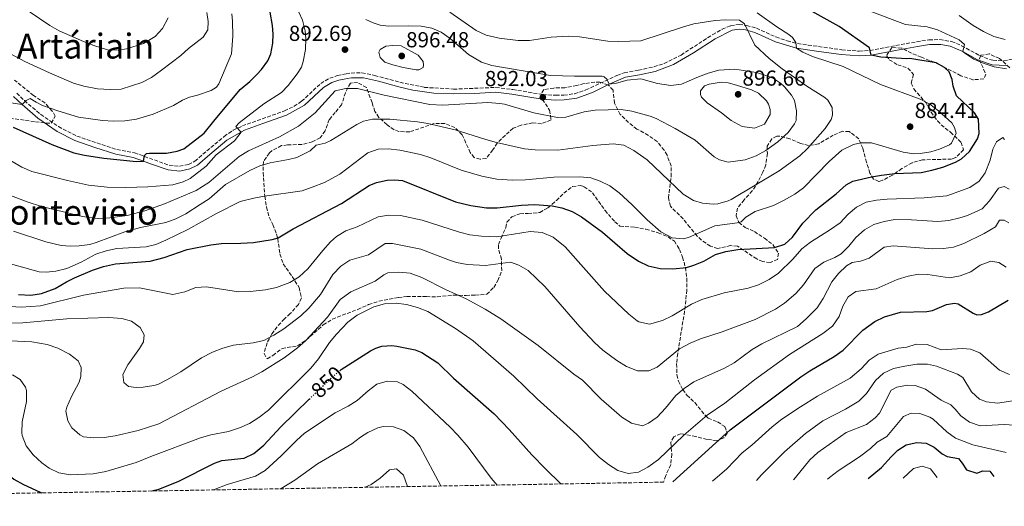
# Model space of a CAD drawing. Units: metres. Extents: x 617879 to 621335, y 4717867 to 4720239.
# Drawn here: x 618391 to 618845, y 4717869 to 4718094 of the extents above; entities that cross this region are included whole.
import ezdxf
from ezdxf.enums import TextEntityAlignment as Align

# ---------------------------------------------------------------- set-up
doc = ezdxf.new("R2010")
doc.units = ezdxf.units.M
doc.header["$MEASUREMENT"] = 0
doc.linetypes.add('DGN Style 3', pattern=[2.435891, 1.739922, -0.695969])
doc.linetypes.add('DGN Style 5', pattern=[1.217945, 0.521977, -0.695969])
for name, color, linetype, lineweight in [('Camino', 7, 'DGN Style 3', 0), ('Cota de curva de nivel directora', 7, 'Continuous', 0), ('Cota de punto acotado terreno', 7, 'Continuous', 0), ('Curva de nivel directora', 30, 'Continuous', 30), ('Curva de nivel directora no vista', 30, 'DGN Style 5', 30), ('Curva de nivel intermedia', 30, 'Continuous', 0), ('Margen derecho', 7, 'Continuous', 0), ('Punto acotado terreno (símbolo)', 7, 'Continuous', 0), ('Texto de rotulación de espacio menor sin especificar', 7, 'Continuous', 0), ('Texto de Área (paraje) menor', 7, 'Continuous', 0), ('Zona arbolada', 92, 'DGN Style 3', 0)]:
    doc.layers.add(name, color=color, linetype=linetype, lineweight=lineweight)
doc.styles.add('Style-Arial', font='arial.ttf')

# ---------------------------------------------------------------- blocks, each defined once
blk = doc.blocks.new('5PATER')
at = {"layer": 'Punto acotado terreno (símbolo)', "linetype": 'Continuous', "lineweight": 0}
h = blk.add_hatch(color=51, dxfattribs=at)
edge = h.paths.add_edge_path()
edge.add_ellipse((0, 0), major_axis=(-0.11, -0.111), ratio=0.999422, start_angle=0, end_angle=360)

msp = doc.modelspace()

# ---------------------------------------------------------------- linework, layer by layer
at = {"layer": 'Camino', "color": 7, "linetype": 'DGN Style 3', "lineweight": 0}
for points in [[(618389.29, 4718060.26, 905.64), (618392.83, 4718056.76, 905.14), (618400.33, 4718050.39, 904.13), (618408.56, 4718044.75, 903.32), (618417.04, 4718040.39, 902.14), (618435.48, 4718034.15, 900.64), (618443.64, 4718032.65, 899.92), (618459.71, 4718026.91, 898.73), (618464.47, 4718026.46, 898.25), (618468.52, 4718027.3, 898.09), (618471.55, 4718028.8, 897.54), (618477.04, 4718033.52, 896.51), (618485.05, 4718040.26, 895.55), (618489.18, 4718043.09, 895.15), (618493.42, 4718045.09, 894.76), (618512.83, 4718052, 893.01), (618517.31, 4718054.17, 892.56), (618520.78, 4718056.46, 892.22), (618529.6, 4718064.66, 891.98), (618533.77, 4718067.11, 891.74), (618537.35, 4718068.31, 891.74), (618541.33, 4718069.17, 891.74), (618543.63, 4718069.51, 892.14), (618548.64, 4718069.66, 892.11), (618554.5, 4718068.43, 892.48), (618566.17, 4718065.25, 892.85), (618577.45, 4718062.91, 892.64), (618590.88, 4718062.07, 891.98), (618610.48, 4718062.87, 891.19), (618618.23, 4718061.92, 891.19), (618632.07, 4718059.57, 892.22), (618638.09, 4718059.25, 892.54), (618641.83, 4718059.28, 892.22), (618646.72, 4718059.96, 891.4), (618651.96, 4718061.69, 890.97), (618666.37, 4718068.41, 889.51), (618669.73, 4718069.68, 889.04), (618676.27, 4718070.81, 888.01), (618683.41, 4718072.39, 887.45), (618688.16, 4718073.91, 887.03), (618695.95, 4718077.84, 886.44), (618710.54, 4718087.28, 885.63), (618714.88, 4718089.7, 885.48), (618718.87, 4718091.36, 885.39)], [(618718.87, 4718091.36, 885.39), (618722.73, 4718091.97, 885.31), (618726.22, 4718091.54, 885.31), (618730.74, 4718090.24, 884.36), (618739.68, 4718086.17, 882.47), (618744.93, 4718084.35, 881.6), (618749.71, 4718083.19, 880.86), (618754.59, 4718082.42, 880.07), (618770.13, 4718080.28, 876.97), (618778.2, 4718079.6, 875.62), (618783.13, 4718079.95, 874.87), (618804.68, 4718083.97, 871.33), (618810.38, 4718084.82, 871.09), (618815.38, 4718084.96, 870.95), (618820.83, 4718084.07, 870.86), (618825.44, 4718082.15, 870.51), (618833.72, 4718077.61, 869.19), (618838.33, 4718075.81, 868.47), (618839.93, 4718075.43, 868.24), (618844.91, 4718075.18, 867.75), (618850.63, 4718076.16, 867.28)]]:
    msp.add_polyline3d(points, dxfattribs=at)
at = {"layer": 'Curva de nivel directora', "color": 30, "linetype": 'Continuous', "lineweight": 30, "flags": 128}
for points, elevation in [([(618390.14, 4717967.18), (618395.84, 4717966.89), (618400.76, 4717967.7), (618406.99, 4717969.94), (618412.18, 4717973.11), (618416.01, 4717974.92), (618424.18, 4717978.44), (618429.33, 4717980.17), (618434.89, 4717981.4), (618450.83, 4717982.63), (618457.3, 4717984.39), (618468, 4717988.06), (618478.84, 4717990.11), (618483.8, 4717990.77), (618492.65, 4717990.89), (618498.64, 4717991.32), (618507.21, 4717992.68), (618509.89, 4717993.47), (618516.82, 4717997.58), (618539.15, 4718009.31), (618552, 4718017.6), (618555.33, 4718018.99), (618560.26, 4718020.03), (618563.64, 4718020.27), (618567.31, 4718019.84), (618591.8, 4718009.96), (618598.85, 4718008.27), (618606.09, 4718007.3), (618611.09, 4718007.34), (618622.23, 4718008.49), (618628.43, 4718008.76), (618636.47, 4718008.21), (618640.96, 4718007.29), (618645.67, 4718005.59), (618649.99, 4718003.1), (618659.69, 4717995.97), (618671.07, 4717986.23), (618676.23, 4717982.58), (618680.76, 4717980.46), (618686.37, 4717979.19), (618692.16, 4717979.03), (618698.45, 4717979.77), (618701.79, 4717980.75), (618706.41, 4717982.67), (618711.85, 4717985.73), (618716.66, 4717987.09), (618722.18, 4717987.97), (618739.03, 4717988.92), (618743.78, 4717990.48), (618747.38, 4717993.66), (618752.13, 4718000.26), (618758.11, 4718006.28), (618767.61, 4718013.79), (618772.11, 4718017.84), (618775.22, 4718019.64), (618783.93, 4718021.64), (618788.49, 4718022.34), (618794.68, 4718023.08), (618806.76, 4718023.62), (618811.66, 4718024.6), (618816.78, 4718026.06), (618822.63, 4718028.31), (618825.45, 4718029.89), (618829.17, 4718033.23), (618832.78, 4718039.19), (618833.55, 4718041.65), (618833.21, 4718048.15), (618831.42, 4718051.16), (618823.03, 4718058.92), (618821.52, 4718063.47), (618821.05, 4718066.51), (618819.76, 4718070.04), (618817.58, 4718072.13), (618813.78, 4718074.19), (618801.54, 4718076.18), (618800.02, 4718076.15), (618788.21, 4718076.83), (618783.67, 4718077.82), (618782.89, 4718081.16), (618769, 4718090.97), (618741.24, 4718106.52)], 875), ([(618387.59, 4718044.56), (618405.49, 4718036.51), (618415.62, 4718032.63), (618420.5, 4718031.51), (618429.43, 4718030.23), (618444.54, 4718028.71), (618447.76, 4718028.81), (618448.32, 4718031.37), (618449.22, 4718032.3), (618450.63, 4718032.53), (618458.46, 4718032.49), (618463.37, 4718033.43), (618466.45, 4718034.58), (618475.77, 4718041.68), (618480.33, 4718047.26), (618492.44, 4718061.94), (618496.84, 4718065.59), (618500.13, 4718068.8), (618502.32, 4718071.08), (618505.24, 4718075.15), (618506.65, 4718078.39), (618507.55, 4718083.31), (618507.69, 4718087.46), (618507.4, 4718091.52), (618506.26, 4718097.7)], 900), ([(618692.2, 4717880.66), (618718.57, 4717904.67), (618751.22, 4717929.21), (618755.34, 4717932.06), (618766.59, 4717938.67), (618770.71, 4717941.51), (618779.87, 4717950.83), (618785.38, 4717954.7), (618789.89, 4717956.85), (618797.26, 4717959.11), (618809.38, 4717959.46), (618812.02, 4717959.81), (618818.47, 4717962.69), (618822.22, 4717963.27), (618823.85, 4717963), (618830.75, 4717958.56), (618832.49, 4717957.78), (618834.62, 4717958.08), (618837.85, 4717959.21), (618846.9, 4717964.58)], 850), ([(618538.36, 4717931.99), (618539.03, 4717932.54), (618552.63, 4717941.29), (618555.04, 4717942.46), (618557.87, 4717943.43), (618562.44, 4717943.63), (618564.79, 4717943.37), (618573.26, 4717941.71), (618576.23, 4717940.45), (618583.65, 4717935.71), (618590.91, 4717928.54), (618609.64, 4717912.14), (618616.54, 4717904.9), (618627, 4717893.17), (618633.33, 4717886.69), (618640.43, 4717879.76)], 850), ([(618329.02, 4717932.73), (618332.8, 4717932.31), (618335.56, 4717931.25), (618339.57, 4717929.09), (618346.7, 4717923.34), (618365.62, 4717912.84), (618370.58, 4717908.97), (618372.14, 4717906.87), (618373.84, 4717903.45), (618376.32, 4717896.48), (618378.77, 4717890.94), (618381.48, 4717887.23), (618387.99, 4717881.97), (618392.36, 4717879.55), (618400.11, 4717875.92), (618400.79, 4717875.63)], 850), ([(618451.67, 4717876.51), (618454.81, 4717877.36), (618463.86, 4717880.95), (618480.52, 4717889.3), (618483.9, 4717890.61), (618494.25, 4717891.63), (618498.75, 4717893.8), (618503.38, 4717897.71), (618511.24, 4717906.2), (618524.32, 4717918.91)], 850), ([(618782.26, 4717882.21), (618788.41, 4717887.34), (618792.88, 4717892.31), (618796.08, 4717895.33), (618799.79, 4717897.74), (618804.75, 4717898.86), (618809.12, 4717898.64), (618812.82, 4717896.68), (618816.44, 4717893.7), (618818.81, 4717892.43), (618824.01, 4717891.52), (618825.78, 4717889.42), (618827.67, 4717886.3), (618832.45, 4717884.76), (618835.31, 4717885.74), (618838.46, 4717885.7), (618840.35, 4717883.22)], 825)]:
    msp.add_lwpolyline(points, dxfattribs=dict(at, elevation=elevation))
at = {"layer": 'Curva de nivel directora no vista', "color": 30, "linetype": 'DGN Style 5', "lineweight": 30, "elevation": 850, "flags": 128}
msp.add_lwpolyline([(618524.32, 4717918.91), (618529.89, 4717924.32), (618535.18, 4717929.35), (618538.36, 4717931.99)], dxfattribs=at)
at = {"layer": 'Curva de nivel intermedia', "color": 30, "linetype": 'Continuous', "lineweight": 0, "flags": 128}
for points, elevation in [([(618381.41, 4718107.21), (618404.52, 4718091.46), (618408.85, 4718088.99), (618420.12, 4718084.04), (618424.8, 4718082.18), (618431.18, 4718080.3), (618436.17, 4718080.06), (618440.01, 4718080.68), (618447.79, 4718083.17), (618453.22, 4718086.33), (618456.56, 4718090.05), (618459.12, 4718095.06)], 915), ([(618369.1, 4718039.19), (618391.63, 4718026.12), (618396.2, 4718024.12), (618412.66, 4718019.85), (618422.43, 4718017.78), (618431.05, 4718016.82), (618439.62, 4718016.71), (618449.76, 4718017.02), (618461.33, 4718017.96), (618466.15, 4718019.26), (618469.41, 4718020.87), (618476.71, 4718026.5), (618481.39, 4718031.78), (618489.8, 4718038.26), (618492.92, 4718042.19), (618490.41, 4718044.8), (618492, 4718046.56), (618503.31, 4718055.23), (618511.44, 4718060.47), (618514.63, 4718063.79), (618518.69, 4718069.16), (618520.66, 4718072.25), (618521.53, 4718074.91), (618522.64, 4718080.32), (618522.74, 4718085.51), (618522.46, 4718088.96), (618521.25, 4718093.91), (618517.74, 4718101.37)], 895), ([(618477.1, 4718097.54), (618477.69, 4718093.38), (618477.47, 4718089.51), (618475.4, 4718086.02), (618468.59, 4718080.8), (618465, 4718077.57), (618456.08, 4718070.89), (618451.45, 4718067.49), (618447.05, 4718065.11), (618437.46, 4718062.14), (618432.47, 4718061.87), (618426.57, 4718062.26), (618420.32, 4718063.42), (618415.54, 4718064.89), (618404.38, 4718069.58), (618392.95, 4718074.92), (618384.13, 4718079.61)], 910), ([(618488.58, 4718096.85), (618488.93, 4718093.41), (618489.02, 4718086.6), (618488.45, 4718078.34), (618482.52, 4718064.6), (618481.53, 4718063.05), (618479.02, 4718061.48), (618472.77, 4718059.22), (618469.02, 4718058.43), (618465.79, 4718057.05), (618461.7, 4718054.56), (618452.3, 4718050.47), (618444.62, 4718048.28), (618439.25, 4718047.46), (618433.96, 4718047.36), (618428.87, 4718047.66), (618417.83, 4718049.16), (618408.25, 4718052.03), (618401.18, 4718054.53), (618398.21, 4718056), (618395.53, 4718057.77), (618393.61, 4718056.82), (618391.82, 4718055.05), (618386.55, 4718055.82)], 905), ([(618589.22, 4718097.6), (618601.37, 4718089.2), (618605.91, 4718087.05), (618612.03, 4718085.65), (618620.8, 4718084.61), (618625.99, 4718084.51), (618635.91, 4718086.07), (618644.04, 4718086.6), (618649.03, 4718086.19), (618662.17, 4718084.17), (618667.17, 4718084.01), (618677.43, 4718084.42), (618697.03, 4718090.91), (618701.82, 4718092.18), (618711.71, 4718093.75), (618716.48, 4718094.15), (618722.99, 4718093.87), (618725.16, 4718092.19), (618729.97, 4718082.42), (618736.6, 4718076.25), (618742.69, 4718071.49), (618754.04, 4718063.38), (618762.38, 4718058.16), (618763.73, 4718056.97), (618765.73, 4718053.55), (618765.9, 4718049.99), (618765.23, 4718048.05), (618762.46, 4718043.93), (618754.34, 4718034.73), (618750.72, 4718031.29), (618741.3, 4718024.39), (618719, 4718011.13), (618717.76, 4718010.52), (618712.93, 4718009.18), (618710.82, 4718009), (618705.81, 4718009.44), (618701.62, 4718010.68), (618696.88, 4718013.64), (618680.29, 4718029.36), (618674.15, 4718033.76), (618669.53, 4718036.13), (618664.59, 4718036.88), (618655.16, 4718036.08), (618639.04, 4718033.83), (618628.64, 4718034), (618623.67, 4718034.54), (618610.74, 4718037.51), (618605.9, 4718038.76), (618591.67, 4718043.25), (618579.11, 4718046.15), (618574.21, 4718046.97), (618561.58, 4718048.14), (618553.55, 4718048.18), (618549.4, 4718047.28), (618546.26, 4718045.75), (618534.23, 4718038.34), (618531.61, 4718037.16), (618527.56, 4718036.17), (618524.77, 4718033.57), (618518.52, 4718030.5), (618514.72, 4718029.55), (618506.19, 4718028.1), (618501.42, 4718026.6), (618496.89, 4718024.57), (618485.68, 4718017.97), (618478.03, 4718011.49), (618474.02, 4718008.74), (618467.4, 4718004.57), (618462.75, 4718002.14), (618458.03, 4718000.44), (618446.48, 4717998.13), (618439.19, 4717996.24), (618425.98, 4717991.23), (618423.02, 4717990.39), (618418.08, 4717989.65), (618414.12, 4717989.57), (618409.74, 4717989.88), (618402.78, 4717991.58), (618387.85, 4717996.56)], 885), ([(618820.97, 4718046.52), (618814.83, 4718052), (618810.84, 4718055.17), (618806.39, 4718057.46), (618787.98, 4718064.16), (618770.84, 4718072.46), (618756.69, 4718077.18), (618752.12, 4718079.16), (618749.24, 4718081.04), (618748.88, 4718083.57), (618747.41, 4718085.88), (618745.76, 4718087.27), (618740.1, 4718090.82), (618731.02, 4718097.35)], 880), ([(618846.15, 4718071.43), (618840.56, 4718072.36), (618835.8, 4718073.87), (618831.17, 4718075.9), (618826.96, 4718078.63), (618825.98, 4718079.43), (618826.73, 4718082.7), (618824.35, 4718084.78), (618814.39, 4718089.46), (618809.61, 4718090.78), (618799.58, 4718091.97), (618782.8, 4718098.28)], 870), ([(618685.05, 4718064.64), (618677.41, 4718066.82), (618671.12, 4718066.29), (618666.2, 4718064.77), (618662.8, 4718064.31), (618661.74, 4718066.73), (618660.5, 4718067.72), (618659.47, 4718068.11), (618646.76, 4718068.06), (618635.67, 4718068.44), (618608.54, 4718072.98), (618603.8, 4718074.53), (618597.82, 4718078.04), (618589.38, 4718085.41), (618585.25, 4718088.38), (618580.95, 4718090.22), (618576.01, 4718091.21), (618570.15, 4718091.33), (618561, 4718091.14), (618557.03, 4718091.67), (618553.75, 4718092.73), (618550.37, 4718094.18)], 890), ([(618845.54, 4718085), (618840.32, 4718086.41), (618835.62, 4718088.66), (618830.76, 4718091.43), (618824.38, 4718096.14)], 865), ([(618562.84, 4718082.3), (618559.59, 4718081.93), (618556.98, 4718080.35), (618556.39, 4718079.22), (618557.06, 4718076.69), (618559.23, 4718074.6), (618562.82, 4718073.25), (618567.66, 4718072), (618573.74, 4718071.03), (618574.86, 4718071.05), (618576.87, 4718072.11), (618577.05, 4718073.13), (618576.82, 4718074.85), (618574.62, 4718077.76), (618566.71, 4718082.07), (618562.84, 4718082.3)], 895), ([(618385.17, 4718013.49), (618394.48, 4718009.88), (618400.22, 4718008.1), (618418.32, 4718003.57), (618422.19, 4718002.74), (618427.16, 4718002.3), (618432.19, 4718002.62), (618440.24, 4718003.75), (618448.44, 4718005.81), (618457.55, 4718009.17), (618472.06, 4718015.23), (618477.88, 4718019.01), (618491.98, 4718030.98), (618496.23, 4718033.61), (618510.61, 4718040), (618519.27, 4718044.99), (618527.05, 4718051.2), (618536.31, 4718061.25), (618541.19, 4718062.35), (618546.58, 4718062.33), (618558.82, 4718059.26), (618580.02, 4718055.06), (618585.95, 4718054.62), (618606.67, 4718055.85), (618612.27, 4718055.45), (618614.41, 4718055.09), (618628.05, 4718051.07), (618638.83, 4718048.97), (618642.79, 4718049.15), (618651.29, 4718051.56), (618656.23, 4718052.37), (618668.35, 4718052.61), (618673.29, 4718051.92), (618681.61, 4718049.61), (618684.39, 4718048.46), (618693.27, 4718043.85), (618702.48, 4718038.45), (618711.28, 4718030.8), (618713.75, 4718029.43), (618717.63, 4718028.39), (618725.6, 4718029.48), (618730.63, 4718031.34), (618735.01, 4718033.78), (618740.56, 4718037.7), (618745.32, 4718042.06), (618748.36, 4718046.01), (618749.07, 4718047.52), (618749.28, 4718052.1), (618748.27, 4718056.86), (618746.9, 4718059.27), (618743.75, 4718063.16), (618741.91, 4718064.86), (618738.61, 4718066.93), (618735.95, 4718068.1), (618730.83, 4718069.72), (618720.84, 4718071.35), (618713.32, 4718070.8), (618708.51, 4718069.42), (618703.22, 4718067.44), (618696.17, 4718064.35), (618691.18, 4718063.73), (618685.05, 4718064.64)], 890), ([(618714.45, 4718065.32), (618708.88, 4718064.4), (618706.76, 4718063.64), (618704.97, 4718061.27), (618704.91, 4718059.64), (618705.34, 4718058.33), (618707.93, 4718055.74), (618714.63, 4718051.2), (618719.08, 4718047.52), (618724.11, 4718044.78), (618729.92, 4718043.98), (618734.49, 4718045.89), (618737.11, 4718050.43), (618737.07, 4718052.66), (618736.31, 4718055.19), (618735.46, 4718056.7), (618731.7, 4718060.17), (618728.45, 4718061.74), (618721.49, 4718063.84), (618717.71, 4718064.98), (618714.45, 4718065.32)], 895), ([(618380.7, 4717982.9), (618399.58, 4717977.65), (618402.97, 4717977.55), (618407.34, 4717977.94), (618412.39, 4717979.26), (618419.04, 4717982.24), (618425.78, 4717985.83), (618430.54, 4717987.37), (618435.49, 4717988.47), (618449, 4717989.25), (618453.55, 4717990.36), (618458.17, 4717992.27), (618468.24, 4717997.29), (618481.43, 4718004.64), (618492.4, 4718010.15), (618498.67, 4718011.8), (618503.59, 4718012.69), (618520.97, 4718015.19), (618525.72, 4718016.75), (618531.36, 4718018.96), (618538.4, 4718022.86), (618551.42, 4718032.68), (618556.17, 4718034.3), (618560.74, 4718034.5), (618566.14, 4718033.89), (618575.74, 4718031.85), (618580.51, 4718030.33), (618594.38, 4718024.7), (618603.97, 4718021.88), (618610.94, 4718020.45), (618618.07, 4718019.99), (618624.16, 4718020.21), (618637.25, 4718021.39), (618649.14, 4718021.63), (618654.34, 4718021.12), (618658.54, 4718019.58), (618663.05, 4718017.43), (618667.36, 4718014.22), (618673.29, 4718008.79), (618680.34, 4718001.7), (618686.56, 4717996.15), (618691.8, 4717993.41), (618696.87, 4717992.89), (618699.32, 4717993.56), (618711.51, 4717998.95), (618721.83, 4718000.3), (618723.68, 4718000.86), (618725.87, 4718002.93), (618730.09, 4718005.62), (618738.67, 4718008.37), (618743.2, 4718010.6), (618748.43, 4718013.55), (618752.5, 4718016.46), (618764.3, 4718028.61), (618770.09, 4718033.91), (618775.52, 4718036.56), (618778.86, 4718037.34), (618783.88, 4718037.27), (618798.47, 4718032.96), (618803.45, 4718032.27), (618806.31, 4718032.3), (618811.25, 4718033.1), (618815.32, 4718034.31), (618819.79, 4718036.36), (618820.75, 4718037.17), (618822.9, 4718041.7), (618822.13, 4718044.41), (618820.97, 4718046.52)], 880), ([(618839.9, 4718034.32), (618841.56, 4718037.71), (618844.47, 4718039.8), (618845.2, 4718038.8)], 870), ([(618386.39, 4717961.69), (618391.38, 4717961.34), (618400.32, 4717961.98), (618420.04, 4717966.94), (618438.68, 4717970.16), (618445.9, 4717970.3), (618461.36, 4717967.27), (618466.88, 4717968.43), (618471.92, 4717970.42), (618476.91, 4717970.78), (618491.63, 4717968.42), (618497.09, 4717968.56), (618504.17, 4717969.34), (618509.13, 4717970.45), (618515.28, 4717972.81), (618519.59, 4717975.34), (618523.71, 4717979.02), (618530.52, 4717987.61), (618534.11, 4717991.54), (618536.92, 4717994.09), (618541.24, 4717996.6), (618546.49, 4717998.45), (618556.16, 4718003.12), (618561.11, 4718003.83), (618566.43, 4718003.66), (618576.49, 4718001.59), (618593.61, 4717996.04), (618598.45, 4717994.79), (618603.79, 4717994.12), (618610.84, 4717993.94), (618626.24, 4717996.39), (618631.84, 4717995.89), (618636.97, 4717993.65), (618642.42, 4717989.32), (618660.55, 4717968.71), (618671.8, 4717958.15), (618675.75, 4717955.02), (618676.39, 4717954.59), (618681.36, 4717953.6), (618687.35, 4717955.22), (618691.87, 4717957.36), (618700.72, 4717962.8), (618705.52, 4717964.89), (618715.77, 4717967.99), (618726.91, 4717970.14), (618731.66, 4717971.7), (618736.69, 4717974.2), (618741, 4717977.03), (618747.58, 4717983.57), (618751.76, 4717988.33), (618755.68, 4717991.43), (618764.98, 4717997.23), (618769.36, 4718000.36), (618773.09, 4718004.31), (618776.89, 4718007.64), (618781.38, 4718009.85), (618786.18, 4718010.88), (618791.16, 4718011.32), (618808.22, 4718011.83), (618818.57, 4718012.83), (618829.27, 4718016.72), (618833.59, 4718019.56), (618836.35, 4718023.48), (618838.58, 4718029.31), (618839.9, 4718034.32)], 870), ([(618761.78, 4717982.15), (618766.99, 4717984.37), (618769.8, 4717986.05), (618773.32, 4717989.6), (618776.66, 4717993.61), (618780.56, 4717997.04), (618784.88, 4717999.57), (618789.73, 4718000.99), (618794.67, 4718001.8), (618802.32, 4718001.75), (618814.54, 4718000.98), (618819.52, 4718001.47), (618824.67, 4718002.6), (618828.11, 4718003.69), (618834.96, 4718006.78), (618838.29, 4718010.5), (618842.5, 4718016.38), (618845.13, 4718017.04), (618847.39, 4718015.87)], 865), ([(618789.77, 4717989.09), (618793.82, 4717989.79), (618812.15, 4717988.32), (618817.15, 4717988.47), (618821.69, 4717989.12), (618826.42, 4717990.74), (618835.9, 4717995.41), (618841.12, 4717998.56), (618843, 4718001.55), (618845.03, 4718001.59), (618847.29, 4718000.41)], 860), ([(618377.19, 4717953.98), (618392.13, 4717954.08), (618412.33, 4717956.01), (618431.75, 4717956.63), (618437.74, 4717956.11), (618442.24, 4717954.88), (618446.26, 4717951.94), (618448.16, 4717948.59), (618447.72, 4717945.43), (618445.95, 4717942.24), (618440.51, 4717934.82), (618438.2, 4717930.36), (618438.64, 4717926.54), (618440.91, 4717924.76), (618444.48, 4717924.22), (618447.63, 4717924.38), (618452.57, 4717925.15), (618454.41, 4717925.74), (618458.91, 4717927.95), (618465.03, 4717931.6), (618474.5, 4717938.04), (618479.64, 4717940.58), (618484.48, 4717942.41), (618489.29, 4717943.78), (618498.46, 4717944.92), (618503.35, 4717945.94), (618508, 4717948.46), (618512.53, 4717951.42), (618520.47, 4717957.46), (618524.09, 4717960.91), (618529.43, 4717967.3), (618535.24, 4717976.47), (618538.82, 4717980.3), (618543.02, 4717983.02), (618551.73, 4717985.54), (618559.35, 4717990.78), (618562.71, 4717990.85), (618575.77, 4717988.2), (618588.99, 4717983.04), (618592.27, 4717981.98), (618597.19, 4717981.07), (618605.73, 4717980.69), (618617.18, 4717982.18), (618621.06, 4717980.83), (618625.4, 4717978.35), (618633.05, 4717970.95), (618649.16, 4717952.36), (618656.05, 4717945.11), (618659.87, 4717941.55), (618666.27, 4717936.8), (618670.8, 4717933.94), (618675.82, 4717932.01), (618681.11, 4717932.01), (618684.94, 4717933.72), (618695.22, 4717942.18), (618700.1, 4717944.73), (618704.91, 4717946.73), (618714.91, 4717949.98), (618730.1, 4717955.75), (618739.61, 4717960.43), (618743.74, 4717963.25), (618748.98, 4717967.7), (618752.43, 4717971.78), (618757.74, 4717979.2), (618761.78, 4717982.15)], 865), ([(618386.21, 4717945.87), (618396.17, 4717945.31), (618403.31, 4717944.14), (618408.23, 4717942.51), (618413.67, 4717939.67), (618417.65, 4717936.66), (618419.08, 4717933.47), (618418.86, 4717929.3), (618418.1, 4717926.74), (618414.57, 4717920.06), (618412.43, 4717915.24), (618411.96, 4717913.3), (618412.86, 4717908.95), (618414.66, 4717905.73), (618418.37, 4717902.39), (618420.03, 4717901.57), (618424.71, 4717901.05), (618429.71, 4717901.14), (618434.73, 4717901.94), (618445.28, 4717904.51), (618454.83, 4717907.51), (618483.66, 4717922.57), (618498.06, 4717929.16), (618502.49, 4717931.48), (618512.76, 4717937.96), (618518.84, 4717942.59), (618522.6, 4717945.91), (618532.79, 4717956.7), (618538.55, 4717964.87), (618543.48, 4717968.45), (618554.72, 4717973.4), (618558.77, 4717976.34), (618560.64, 4717977.28), (618565.64, 4717977.51), (618570.9, 4717977.09), (618576.28, 4717975.03), (618587.13, 4717969.48), (618596.67, 4717965.19), (618605.51, 4717960.5), (618612.71, 4717956.06), (618630.04, 4717943.7), (618646.37, 4717930.4), (618650.52, 4717927.61), (618659.11, 4717918.97), (618668.63, 4717910.62), (618673.05, 4717907.86), (618678.16, 4717906.64), (618680.88, 4717907.81), (618684.99, 4717910.66), (618688.78, 4717914.78), (618693.54, 4717920.67), (618697.39, 4717923.86), (618701.91, 4717926.87), (618716.06, 4717933.22), (618720.39, 4717935.72), (618728.79, 4717941.85), (618733.19, 4717944.48), (618749.63, 4717952.5), (618753.73, 4717955.94), (618758.71, 4717961.12), (618761.57, 4717965.45), (618765.49, 4717973.05), (618768.63, 4717976.94), (618772.33, 4717980.42), (618774.97, 4717981.99), (618778.72, 4717982.57), (618782.75, 4717984.07), (618789.77, 4717989.09)], 860), ([(618387.32, 4717930.16), (618390.82, 4717927.99), (618393.33, 4717924.38), (618393.77, 4717922.87), (618393.81, 4717917.85), (618391.72, 4717908.39), (618391.65, 4717903.39), (618391.85, 4717902.09), (618393.56, 4717897.39), (618396.91, 4717893.15), (618400.91, 4717889.47), (618404.25, 4717886.98), (618408.75, 4717884.81), (618413.91, 4717883.94), (618424.55, 4717884.4), (618430.41, 4717885.47), (618444.38, 4717889.59), (618451.11, 4717892.5), (618474.12, 4717900.99), (618478.93, 4717902.36), (618486.97, 4717903.99), (618492.13, 4717905.62), (618496.67, 4717907.7), (618501, 4717910.39), (618505.55, 4717913.83), (618525.04, 4717933.25), (618528.53, 4717937.54), (618533.73, 4717945.09), (618536.95, 4717948.91), (618542.19, 4717954.45), (618546.47, 4717957.74), (618554.06, 4717961.49), (618559.05, 4717962.93), (618564.4, 4717963.26), (618569.27, 4717962.58), (618574.28, 4717961.25), (618579.09, 4717959.42), (618591.76, 4717951.54), (618599.96, 4717945.82), (618618.7, 4717929.52), (618629.49, 4717919.1), (618647.87, 4717902.52), (618658.34, 4717892.04), (618662.45, 4717888.7), (618666.78, 4717885.94), (618671.59, 4717884.55), (618676.25, 4717885.22), (618680.67, 4717887.55), (618685.55, 4717890.97), (618697.16, 4717902.31), (618707.95, 4717911.58), (618716.08, 4717917.03), (618729.89, 4717927.77), (618746.04, 4717939.56), (618761.37, 4717949.22), (618765.89, 4717952.54), (618768.96, 4717957.02), (618770.69, 4717961.84), (618773.11, 4717966.2), (618776.55, 4717968.56), (618786.08, 4717969.87), (618795.65, 4717974.23), (618800.71, 4717975.76), (618805.63, 4717976.65), (618809.84, 4717976.55), (618819.81, 4717974.92), (618824.75, 4717975.82), (618829.64, 4717977.76), (618834.05, 4717980.8), (618838.9, 4717982.62), (618842.67, 4717982.09), (618846.07, 4717979.82)], 855), ([(618710.5, 4717880.97), (618717.05, 4717886.73), (618724.2, 4717894.17), (618728.63, 4717897.64), (618738.01, 4717906.06), (618742.42, 4717909.61), (618751.05, 4717915.43), (618758.98, 4717920.31), (618773.96, 4717928.64), (618779.16, 4717932.91), (618782.74, 4717936.95), (618786.94, 4717939.67), (618796.15, 4717942.51), (618800.21, 4717942.99), (618804.55, 4717944.3), (618809.56, 4717944.1), (618816.09, 4717941.69), (618825.84, 4717942.29), (618829.51, 4717941.96), (618833.91, 4717940.32), (618843.02, 4717932.26), (618847.61, 4717930.29)], 845), ([(618730.84, 4717881.33), (618733.07, 4717884), (618743.74, 4717894.53), (618753.33, 4717903.01), (618761.46, 4717908.87), (618771.91, 4717914.26), (618778.04, 4717917.94), (618781.6, 4717921.45), (618785.77, 4717927.56), (618789.47, 4717930.98), (618794.03, 4717933.05), (618799.2, 4717934.13), (618804.74, 4717935.05), (618809.78, 4717935.1), (618813.91, 4717934.12), (618823.54, 4717930.45), (618826.01, 4717928.97), (618830, 4717922.34), (618833.68, 4717918.96), (618837.01, 4717917.6), (618841.99, 4717917.06), (618853.15, 4717918.74)], 840), ([(618480.07, 4717877), (618486.47, 4717879.53), (618499.45, 4717883.39), (618503.97, 4717886.02), (618511.36, 4717892.67), (618518.39, 4717899.78), (618522.17, 4717903.16), (618536.28, 4717912.59), (618542.31, 4717915.66), (618546.43, 4717918.28), (618551.53, 4717922.76), (618555.51, 4717925.77), (618560.31, 4717927.29), (618564.97, 4717926.89), (618567.73, 4717925.73), (618571.62, 4717922.58), (618589.38, 4717905.93), (618592.87, 4717902.35), (618597.65, 4717896.68), (618608.25, 4717882.41), (618611, 4717879.26)], 845), ([(618747.78, 4717881.62), (618748.8, 4717882.69), (618755.37, 4717890.92), (618759.08, 4717894.34), (618772.12, 4717903.49), (618781.61, 4717907.24), (618785.55, 4717910.31), (618787.5, 4717912.44), (618792.88, 4717923.02), (618795.59, 4717924.5), (618800.51, 4717925.41), (618804.02, 4717925.17), (618808.73, 4717923.5), (618815.95, 4717918.5), (618820.47, 4717916.25), (618822.54, 4717914.36), (618825.14, 4717911.26), (618829.14, 4717908.27), (618834.04, 4717906.66), (618845.05, 4717907.19), (618852.17, 4717906.72)], 835), ([(618763.6, 4717881.89), (618764.51, 4717882.7), (618768.49, 4717885.73), (618778.38, 4717892.33), (618783.35, 4717896.19), (618786.55, 4717899.1), (618790.86, 4717901.62), (618798.61, 4717910.93), (618802.14, 4717912.43), (618806.11, 4717912.3), (618810.86, 4717910.64), (618812.26, 4717909.68), (618818.58, 4717903.81), (618822.66, 4717900.91), (618830.6, 4717897.75), (618845.97, 4717894.26)], 830), ([(618511.04, 4717877.53), (618511.36, 4717877.7), (618517.58, 4717881.51), (618528.15, 4717889.09), (618543.99, 4717898.2), (618547.89, 4717901.33), (618551.4, 4717903.54), (618555.93, 4717905.65), (618558.36, 4717906.32), (618563.14, 4717906.11), (618567.95, 4717904.48), (618572.39, 4717901.11), (618575.3, 4717897.04), (618585.11, 4717878.81)], 840), ([(618798.52, 4717882.49), (618803.26, 4717886.83), (618807.3, 4717888.03), (618811.09, 4717886.68), (618814.24, 4717882.76)], 820), ([(618550.09, 4717878.21), (618552.9, 4717879.57), (618556.97, 4717882.47), (618561.3, 4717886.25), (618564.65, 4717886.72), (618567.76, 4717883.73), (618569.67, 4717878.54)], 835)]:
    msp.add_lwpolyline(points, dxfattribs=dict(at, elevation=elevation))
at = {"layer": 'Margen derecho', "color": 7, "linetype": 'Continuous', "lineweight": 0}
for points in [[(618676.69, 4718068.66, 888.01), (618684.03, 4718070.28, 887.45), (618692.51, 4718073.45, 886.74), (618701.71, 4718078.77, 886.18), (618711.64, 4718085.37, 885.63), (618719.54, 4718089.24, 885.39), (618722.84, 4718089.76, 885.31), (618724.62, 4718089.65, 885.31), (618725.69, 4718089.41, 885.31), (618729.98, 4718088.18, 884.36), (618739.47, 4718083.9, 882.37), (618749.24, 4718081.04, 880.86), (618758.47, 4718079.65, 879.35), (618769.89, 4718078.1, 876.97), (618778.19, 4718077.4, 875.62), (618783.67, 4718077.82, 874.83), (618795.01, 4718079.98, 872.92), (618805.04, 4718081.8, 871.33), (618810.56, 4718082.63, 871.09), (618815.85, 4718082.73, 870.94), (618820.19, 4718081.96, 870.86), (618825.98, 4718079.43, 870.3), (618832.82, 4718075.6, 869.19), (618839.53, 4718073.24, 868.24), (618845.98, 4718073.07, 867.68)], [(618387.75, 4718058.7, 905.64), (618391.82, 4718055.05, 905.09), (618398.98, 4718048.65, 904.13), (618408, 4718042.53, 903.26), (618416.17, 4718038.37, 902.14), (618425.28, 4718035.1, 901.43), (618435.05, 4718031.99, 900.64), (618443.06, 4718030.52, 899.92), (618447.76, 4718028.81, 899.52), (618451.41, 4718027.49, 899.21), (618459.24, 4718024.75, 898.73), (618464.59, 4718024.25, 898.25), (618469.25, 4718025.2, 898.09), (618472.77, 4718026.95, 897.54), (618478.47, 4718031.84, 896.51), (618486.31, 4718038.46, 895.55), (618493, 4718042.31, 894.89), (618494.36, 4718043.09, 894.76), (618502.88, 4718046.21, 893.81), (618513.74, 4718049.99, 893.01), (618522.08, 4718054.68, 892.22), (618530.91, 4718062.89, 891.98), (618534.68, 4718065.1, 891.74), (618537.91, 4718066.18, 891.74), (618540.45, 4718066.69, 891.74), (618541.76, 4718067.02, 891.74), (618543.79, 4718067.31, 892.14), (618549.38, 4718067.32, 892.14), (618556.33, 4718065.69, 892.62), (618565.63, 4718063.13, 892.85), (618572.12, 4718061.58, 892.77), (618581.8, 4718060.25, 892.46), (618590.86, 4718059.87, 891.98), (618600.66, 4718060.12, 891.5), (618610.41, 4718060.67, 891.19), (618617.9, 4718059.75, 891.19), (618625.25, 4718058.48, 891.58), (618631.83, 4718057.39, 892.22), (618638.04, 4718057.05, 892.54), (618642, 4718057.08, 892.22), (618647.78, 4718057.96, 891.34), (618655, 4718060.6, 890.79), (618662.8, 4718064.31, 890.07), (618670.36, 4718067.56, 889.04), (618676.69, 4718068.66, 888.01)]]:
    msp.add_polyline3d(points, dxfattribs=at)
at = {"layer": 'Zona arbolada', "color": 92, "linetype": 'DGN Style 3', "lineweight": 0}
for points in [[(618847.64, 4718071.91, 871.63), (618844.06, 4718075.3, 871.26), (618842.87, 4718076.18, 871.15), (618838.34, 4718078.33, 871.28), (618834.3, 4718077.74, 872.42), (618833.63, 4718075.69, 872.58), (618836.61, 4718069.04, 874.17), (618835.74, 4718066.79, 874.17), (618830.7, 4718066.4, 874.17), (618825.14, 4718068.3, 875.44), (618812.92, 4718074.46, 876.23), (618806.87, 4718076.78, 876.08), (618802.25, 4718078.68, 876.38), (618797.74, 4718081.07, 877.35), (618793.26, 4718081.29, 877.35), (618790.79, 4718077.48, 878.14), (618792.05, 4718075.67, 878.46), (618795.96, 4718073.31, 879.25), (618800.67, 4718071.78, 879.73), (618803.17, 4718068.88, 879.73), (618802.13, 4718064.79, 881.16), (618803.4, 4718062.17, 881.48), (618808.92, 4718055.88, 881.8), (618811.34, 4718051.46, 881.95), (618814.34, 4718047.43, 882.02), (618816.03, 4718045.65, 881.95), (618820.37, 4718042.18, 881.16), (618825.25, 4718037.5, 879.73), (618826.33, 4718034.07, 878.78), (618822.76, 4718030.44, 878.32), (618820.83, 4718029.79, 878.3), (618807.41, 4718029.42, 878.3), (618802.59, 4718028.1, 878.3), (618797.89, 4718025.36, 878.93), (618793.53, 4718022.33, 878.94), (618789, 4718019.97, 878.59), (618787.28, 4718019.46, 878.46), (618784.82, 4718020.52, 878.46), (618783.14, 4718023.24, 879.41), (618781.61, 4718028.29, 881.32), (618779.86, 4718034.76, 882.75), (618777.94, 4718039.13, 884.21), (618773.58, 4718042.53, 884.64), (618770.45, 4718042.6, 885.29), (618766.21, 4718040.79, 886.24), (618759.48, 4718036.79, 887.67), (618754.83, 4718036.07, 889.39), (618751.04, 4718037.03, 889.9), (618746.22, 4718039.17, 891.17), (618741.3, 4718040.35, 891.28), (618740.09, 4718040.37, 891.33), (618737.78, 4718039.1, 891.48), (618735.71, 4718035.81, 891.8), (618735.78, 4718032.35, 891.64), (618735.07, 4718027.05, 890.53), (618733.72, 4718023.77, 889.42), (618731.59, 4718019.37, 888.37), (618728.82, 4718015.11, 887.02), (618725.02, 4718010.99, 884.81), (618722.06, 4718007.13, 883.72), (618721.31, 4718003.59, 883.38), (618722.69, 4718000.47, 882.91), (618725.59, 4717998.19, 881.95), (618729.84, 4717996.29, 880.13), (618734.39, 4717993.23, 878.52), (618738.35, 4717990.31, 878.3), (618740.87, 4717986.3, 877.82), (618740.52, 4717983.44, 877.67), (618737.09, 4717981.95, 876.71), (618733.63, 4717982.49, 876.71), (618730.86, 4717983.66, 876.87), (618722, 4717989.58, 878.78), (618718.84, 4717989.82, 880.05), (618712.87, 4717988.48, 881.64), (618709.49, 4717989.53, 883.38), (618705.38, 4717992.31, 884.1), (618703.4, 4717994.19, 884.5), (618700.07, 4717998.29, 885.61), (618696.88, 4718002.12, 885.92), (618691.03, 4718007.97, 885.92), (618690.14, 4718011.81, 887.2), (618691.36, 4718021.7, 888.31), (618691.33, 4718026.6, 889.32), (618689.5, 4718031.66, 890.34), (618688.17, 4718033.84, 890.53), (618684.94, 4718037.84, 890.53), (618680.87, 4718040.74, 890.53), (618675.57, 4718043.65, 890.53), (618671.73, 4718046.67, 891.63), (618667.89, 4718050.4, 891.49), (618665.26, 4718055.64, 891.48), (618664.53, 4718061.63, 891.33), (618662.25, 4718064.02, 891.8), (618658.46, 4718065.37, 892.75), (618656.12, 4718065.32, 892.75), (618651.25, 4718064.62, 893.63), (618647.82, 4718063.83, 893.87), (618642.35, 4718062.71, 893.55), (618637.17, 4718062.6, 893.39), (618632.6, 4718061.9, 893.39), (618631.43, 4718059.84, 893.39), (618631.98, 4718057.31, 892.91), (618635.24, 4718052.4, 892.91), (618635.94, 4718047.84, 891.96), (618631.5, 4718046.12, 891.96), (618627.42, 4718046.45, 891.96), (618622.06, 4718045.42, 890.53), (618618.42, 4718044.03, 889.58), (618614.83, 4718040.81, 888.47), (618611.04, 4718037.17, 887.99), (618609.07, 4718033.98, 887.2), (618605.95, 4718030.09, 886.88), (618603.16, 4718029.69, 886.88), (618600.4, 4718030.45, 886.88), (618598.62, 4718032.75, 886.88), (618594.9, 4718041.02, 887.04), (618591.53, 4718044.4, 888.47), (618586.86, 4718046.24, 889.74), (618581.86, 4718046.16, 889.74), (618570.67, 4718042.36, 889.58), (618565.69, 4718042.46, 889.73), (618563.44, 4718043.33, 889.9), (618560.24, 4718045.61, 890.53), (618556.49, 4718049.04, 890.9), (618554.62, 4718051.8, 891.17), (618553.32, 4718055.84, 892.12), (618550.74, 4718062.8, 891.96), (618546.63, 4718065.16, 891.96), (618543.28, 4718064.89, 891.96), (618541.02, 4718060.44, 891.56), (618539.25, 4718054.9, 891.01), (618536.33, 4718051.33, 890.85), (618533.55, 4718048.02, 890.05), (618531.62, 4718042.9, 890.21), (618529.35, 4718039.6, 889.9), (618525.73, 4718037.7, 889.9), (618520.88, 4718036.51, 889.33), (618514.27, 4718036.35, 889.42), (618511.53, 4718035.99, 889.42), (618507.19, 4718033.78, 888.64), (618505.9, 4718032.62, 888.15), (618503.15, 4718028.62, 886.52), (618503.03, 4718023.52, 884.81), (618503.76, 4718012.65, 881.48), (618504.57, 4718007.59, 880.21), (618505.79, 4718003.02, 878.58), (618507.48, 4717999.51, 876.55), (618509.19, 4717995.17, 874.7), (618509.75, 4717993.05, 874.17), (618510.8, 4717985.95, 873.38), (618512.25, 4717981.33, 872.14), (618516.4, 4717975.59, 870.52), (618519.65, 4717970.47, 869.57), (618520.69, 4717965.66, 868.64), (618519.3, 4717962.64, 867.98), (618515.52, 4717958.39, 866.87), (618512.83, 4717956, 866.71), (618509.54, 4717952.35, 865.71), (618507.07, 4717949.07, 864.64), (618504.83, 4717944.89, 863.06), (618503.49, 4717940.03, 862.75), (618504.86, 4717937.54, 862.58), (618507.57, 4717939.12, 862.74), (618511.78, 4717942.36, 862.9), (618518.87, 4717943.52, 863.21), (618522.99, 4717946.24, 863.21), (618530.78, 4717953.21, 863.53), (618534.99, 4717955.9, 863.38), (618546.7, 4717960.34, 863.05), (618551.73, 4717962.58, 863.05), (618556.49, 4717964.13, 863.05), (618565.45, 4717965.88, 863.05), (618569.35, 4717966.29, 863.05), (618578.4, 4717966.26, 862.42), (618583.39, 4717966.16, 862.64), (618590.99, 4717966.92, 865.28), (618596.69, 4717966.83, 866.07), (618600.96, 4717966.92, 865.91), (618606.24, 4717967.33, 866.39), (618609.5, 4717970.51, 868.45), (618611.4, 4717973.64, 869.09), (618613.18, 4717978.26, 869.83), (618613.03, 4717983.63, 871), (618611.67, 4717988.36, 872.41), (618611.67, 4717990.31, 873.06), (618612.83, 4717993.29, 874.17), (618615.07, 4717998.11, 876.55), (618615.53, 4718000.66, 877.67), (618617.82, 4718003.15, 879.25), (618621.55, 4718004.54, 880.05), (618625.31, 4718004.62, 880.52), (618630.69, 4718005.13, 881.64), (618634.51, 4718007.24, 882.11), (618638.41, 4718010.68, 881.8), (618641.9, 4718014.1, 882.11), (618645.8, 4718017.13, 883.22), (618649.46, 4718017.51, 883.07), (618651.19, 4718017.03, 882.91), (618655.01, 4718014.26, 881.32), (618660.87, 4718006.04, 880.68), (618665.35, 4718000.85, 880.37), (618667.72, 4717998.86, 880.37), (618674.55, 4717998.29, 881.64), (618679.75, 4717997.37, 882.43), (618685.37, 4717995.76, 882.43), (618689.99, 4717993.82, 882.43), (618692.87, 4717991.94, 881.95), (618695.19, 4717988.02, 881.32), (618696.68, 4717984.5, 880.21), (618697.97, 4717979.7, 879.61), (618698.6, 4717974.73, 878.24), (618698.61, 4717969.28, 876.71), (618697.61, 4717959.54, 874.68), (618696.41, 4717952.36, 872.42), (618694.42, 4717940.02, 869.57), (618693.86, 4717935.3, 868.03), (618694.07, 4717930.11, 865.86), (618694.78, 4717927.22, 864.64), (618696.69, 4717923.29, 863.21), (618698.67, 4717920.79, 862.42), (618702.3, 4717917.3, 861.15), (618707.77, 4717910.68, 855.96), (618708.44, 4717910.11, 855.75), (618712.75, 4717908.36, 856.07), (618716.14, 4717906.3, 855.59), (618717.22, 4717903.27, 855.43), (618715.74, 4717901.1, 855.43), (618712.41, 4717899.71, 855.27), (618707.92, 4717900.34, 855.27), (618702.71, 4717901.65, 855.27), (618695.77, 4717902.94, 857.02), (618692.55, 4717901.55, 857.18), (618691.18, 4717898.88, 857.02), (618691.69, 4717893.5, 856.54), (618691.2, 4717888.67, 855.34), (618688.84, 4717883.58, 854.64), (618687.89, 4717880.58, 854.54), (618041.13, 4717869.42, 933.6)], [(618847.64, 4718071.91, 871.63), (618844.06, 4718075.3, 871.26), (618842.87, 4718076.18, 871.15), (618838.34, 4718078.33, 871.28), (618834.3, 4718077.74, 872.42), (618833.63, 4718075.69, 872.58), (618836.61, 4718069.04, 874.17), (618835.74, 4718066.79, 874.17), (618830.7, 4718066.4, 874.17), (618825.14, 4718068.3, 875.44), (618812.92, 4718074.46, 876.23), (618806.87, 4718076.78, 876.08), (618802.25, 4718078.68, 876.38), (618797.74, 4718081.07, 877.35), (618793.26, 4718081.29, 877.35), (618790.79, 4718077.48, 878.14), (618792.05, 4718075.67, 878.46), (618795.96, 4718073.31, 879.25)], [(618795.96, 4718073.31, 879.25), (618800.67, 4718071.78, 879.73), (618803.17, 4718068.88, 879.73), (618802.13, 4718064.79, 881.16), (618803.4, 4718062.17, 881.48), (618808.92, 4718055.88, 881.8), (618811.34, 4718051.46, 881.95), (618814.34, 4718047.43, 882.02), (618816.03, 4718045.65, 881.95), (618820.37, 4718042.18, 881.16), (618825.25, 4718037.5, 879.73), (618826.33, 4718034.07, 878.78), (618822.76, 4718030.44, 878.32), (618820.83, 4718029.79, 878.3), (618807.41, 4718029.42, 878.3), (618802.59, 4718028.1, 878.3), (618797.89, 4718025.36, 878.93), (618793.53, 4718022.33, 878.94), (618789, 4718019.97, 878.59), (618787.28, 4718019.46, 878.46), (618784.82, 4718020.52, 878.46), (618783.14, 4718023.24, 879.41), (618781.61, 4718028.29, 881.32), (618779.86, 4718034.76, 882.75), (618777.94, 4718039.13, 884.21), (618773.58, 4718042.53, 884.64), (618770.45, 4718042.6, 885.29), (618766.21, 4718040.79, 886.24), (618759.48, 4718036.79, 887.67), (618754.83, 4718036.07, 889.39), (618751.04, 4718037.03, 889.9), (618746.22, 4718039.17, 891.17), (618741.3, 4718040.35, 891.28), (618740.09, 4718040.37, 891.33), (618737.78, 4718039.1, 891.48), (618735.71, 4718035.81, 891.8), (618735.78, 4718032.35, 891.64), (618735.07, 4718027.05, 890.53), (618733.72, 4718023.77, 889.42), (618731.59, 4718019.37, 888.37), (618728.82, 4718015.11, 887.02), (618725.02, 4718010.99, 884.81), (618722.06, 4718007.13, 883.72), (618721.31, 4718003.59, 883.38), (618722.69, 4718000.47, 882.91), (618725.59, 4717998.19, 881.95), (618729.84, 4717996.29, 880.13), (618734.39, 4717993.23, 878.52), (618738.35, 4717990.31, 878.3), (618740.87, 4717986.3, 877.82), (618740.52, 4717983.44, 877.67), (618737.09, 4717981.95, 876.71), (618733.63, 4717982.49, 876.71), (618730.86, 4717983.66, 876.87), (618722, 4717989.58, 878.78), (618718.84, 4717989.82, 880.05), (618712.87, 4717988.48, 881.64), (618709.49, 4717989.53, 883.38), (618705.38, 4717992.31, 884.1), (618703.4, 4717994.19, 884.5), (618700.07, 4717998.29, 885.61), (618696.88, 4718002.12, 885.92), (618691.03, 4718007.97, 885.92), (618690.14, 4718011.81, 887.2), (618691.36, 4718021.7, 888.31), (618691.33, 4718026.6, 889.32), (618689.5, 4718031.66, 890.34), (618688.17, 4718033.84, 890.53), (618684.94, 4718037.84, 890.53), (618680.87, 4718040.74, 890.53), (618675.57, 4718043.65, 890.53), (618671.73, 4718046.67, 891.63), (618667.89, 4718050.4, 891.49), (618665.26, 4718055.64, 891.48), (618664.53, 4718061.63, 891.33), (618662.25, 4718064.02, 891.8), (618658.46, 4718065.37, 892.75), (618656.12, 4718065.32, 892.75), (618651.25, 4718064.62, 893.63), (618647.82, 4718063.83, 893.87), (618642.35, 4718062.71, 893.55), (618637.17, 4718062.6, 893.39), (618632.6, 4718061.9, 893.39), (618631.43, 4718059.84, 893.39), (618631.98, 4718057.31, 892.91), (618635.24, 4718052.4, 892.91), (618635.94, 4718047.84, 891.96), (618631.5, 4718046.12, 891.96), (618627.42, 4718046.45, 891.96), (618622.06, 4718045.42, 890.53), (618618.42, 4718044.03, 889.58), (618614.83, 4718040.81, 888.47), (618611.04, 4718037.17, 887.99), (618609.07, 4718033.98, 887.2), (618605.95, 4718030.09, 886.88), (618603.16, 4718029.69, 886.88), (618600.4, 4718030.45, 886.88), (618598.62, 4718032.75, 886.88), (618594.9, 4718041.02, 887.04), (618591.53, 4718044.4, 888.47), (618586.86, 4718046.24, 889.74)], [(618383.71, 4718049.01, 900.59), (618397.93, 4718047, 900.72), (618402.88, 4718046.34, 901.06), (618405.22, 4718046.39, 902.33), (618407.09, 4718049.58, 904.72), (618405.64, 4718051.98, 905.85), (618402.29, 4718055.68, 905.99), (618397.03, 4718059.14, 907.26), (618388.25, 4718066.18, 908.53)], [(618383.71, 4718049.01, 900.59), (618397.93, 4718047, 900.72), (618402.88, 4718046.34, 901.06), (618405.22, 4718046.39, 902.33), (618407.09, 4718049.58, 904.72), (618405.64, 4718051.98, 905.85), (618402.29, 4718055.68, 905.99), (618397.03, 4718059.14, 907.26), (618388.25, 4718066.18, 908.53)], [(618586.86, 4718046.24, 889.74), (618581.86, 4718046.16, 889.74), (618570.67, 4718042.36, 889.58), (618565.69, 4718042.46, 889.73), (618563.44, 4718043.33, 889.9), (618560.24, 4718045.61, 890.53), (618556.49, 4718049.04, 890.9), (618554.62, 4718051.8, 891.17), (618553.32, 4718055.84, 892.12), (618550.74, 4718062.8, 891.96), (618546.63, 4718065.16, 891.96), (618543.28, 4718064.89, 891.96), (618541.02, 4718060.44, 891.56), (618539.25, 4718054.9, 891.01), (618536.33, 4718051.33, 890.85), (618533.55, 4718048.02, 890.05), (618531.62, 4718042.9, 890.21), (618529.35, 4718039.6, 889.9), (618525.73, 4718037.7, 889.9), (618520.88, 4718036.51, 889.33), (618514.27, 4718036.35, 889.42), (618511.53, 4718035.99, 889.42), (618507.19, 4718033.78, 888.64), (618505.9, 4718032.62, 888.15), (618503.15, 4718028.62, 886.52), (618503.03, 4718023.52, 884.81), (618503.76, 4718012.65, 881.48), (618504.57, 4718007.59, 880.21), (618505.79, 4718003.02, 878.58), (618507.48, 4717999.51, 876.55), (618509.19, 4717995.17, 874.7), (618509.75, 4717993.05, 874.17), (618510.8, 4717985.95, 873.38), (618512.25, 4717981.33, 872.14), (618516.4, 4717975.59, 870.52), (618519.65, 4717970.47, 869.57), (618520.69, 4717965.66, 868.64), (618519.3, 4717962.64, 867.98), (618515.52, 4717958.39, 866.87), (618512.83, 4717956, 866.71), (618509.54, 4717952.35, 865.71), (618507.07, 4717949.07, 864.64), (618504.83, 4717944.89, 863.06), (618503.49, 4717940.03, 862.75), (618504.86, 4717937.54, 862.58), (618507.57, 4717939.12, 862.74), (618511.78, 4717942.36, 862.9), (618518.87, 4717943.52, 863.21), (618522.99, 4717946.24, 863.21), (618530.78, 4717953.21, 863.53), (618534.99, 4717955.9, 863.38), (618546.7, 4717960.34, 863.05), (618551.73, 4717962.58, 863.05), (618556.49, 4717964.13, 863.05), (618565.45, 4717965.88, 863.05), (618569.35, 4717966.29, 863.05), (618578.4, 4717966.26, 862.42), (618583.39, 4717966.16, 862.64), (618590.99, 4717966.92, 865.28), (618596.69, 4717966.83, 866.07), (618600.96, 4717966.92, 865.91), (618606.24, 4717967.33, 866.39), (618609.5, 4717970.51, 868.45), (618611.4, 4717973.64, 869.09), (618613.18, 4717978.26, 869.83), (618613.03, 4717983.63, 871), (618611.67, 4717988.36, 872.41), (618611.67, 4717990.31, 873.06), (618612.83, 4717993.29, 874.17), (618615.07, 4717998.11, 876.55), (618615.53, 4718000.66, 877.67), (618617.82, 4718003.15, 879.25), (618621.55, 4718004.54, 880.05), (618625.31, 4718004.62, 880.52), (618630.69, 4718005.13, 881.64), (618634.51, 4718007.24, 882.11), (618638.41, 4718010.68, 881.8), (618641.9, 4718014.1, 882.11), (618645.8, 4718017.13, 883.22), (618649.46, 4718017.51, 883.07), (618651.19, 4718017.03, 882.91), (618655.01, 4718014.26, 881.32), (618660.87, 4718006.04, 880.68), (618665.35, 4718000.85, 880.37), (618667.72, 4717998.86, 880.37), (618674.55, 4717998.29, 881.64), (618679.75, 4717997.37, 882.43), (618685.37, 4717995.76, 882.43), (618689.99, 4717993.82, 882.43), (618692.87, 4717991.94, 881.95), (618695.19, 4717988.02, 881.32), (618696.68, 4717984.5, 880.21), (618697.97, 4717979.7, 879.61), (618698.6, 4717974.73, 878.24), (618698.61, 4717969.28, 876.71), (618697.61, 4717959.54, 874.68), (618696.41, 4717952.36, 872.42), (618694.42, 4717940.02, 869.57), (618693.86, 4717935.3, 868.03), (618694.07, 4717930.11, 865.86), (618694.78, 4717927.22, 864.64)], [(618694.78, 4717927.22, 864.64), (618696.69, 4717923.29, 863.21), (618698.67, 4717920.79, 862.42), (618702.3, 4717917.3, 861.15), (618707.77, 4717910.68, 855.96), (618708.44, 4717910.11, 855.75), (618712.75, 4717908.36, 856.07), (618716.14, 4717906.3, 855.59), (618717.22, 4717903.27, 855.43), (618715.74, 4717901.1, 855.43), (618712.41, 4717899.71, 855.27), (618707.92, 4717900.34, 855.27), (618702.71, 4717901.65, 855.27), (618695.77, 4717902.94, 857.02), (618692.55, 4717901.55, 857.18), (618691.18, 4717898.88, 857.02), (618691.69, 4717893.5, 856.54), (618691.2, 4717888.67, 855.34), (618688.84, 4717883.58, 854.64), (618687.89, 4717880.58, 854.54)]]:
    msp.add_polyline3d(points, dxfattribs=at)

# ---------------------------------------------------------------- block references
at = {"layer": 'Punto acotado terreno (símbolo)', "color": 7, "linetype": 'Continuous', "lineweight": 0, "xscale": 10, "yscale": 10, "zscale": 10}
for p in [(618540.8, 4718080.35, 892.69), (618567, 4718077.4, 896.48), (618722.29, 4718059.69, 896.66), (618632.13, 4718058.32, 892.03), (618801.68, 4718044.74, 884.41)]:
    msp.add_blockref('5PATER', p, dxfattribs=at)

# ---------------------------------------------------------------- texts
at = {"layer": 'Cota de curva de nivel directora', "color": 7, "linetype": 'Continuous', "lineweight": 0, "style": 'Style-Arial'}
msp.add_text('850', height=7, rotation=43.5852, dxfattribs=at).set_placement((618532.51, 4717926.81, 850), align=Align.MIDDLE_CENTER)
at = {"layer": 'Cota de punto acotado terreno', "color": 7, "linetype": 'Continuous', "lineweight": 0, "style": 'Style-Arial'}
for s, p in [('892.69', (618514.87, 4718084.35, 892.69)), ('896.48', (618568.99, 4718081.4, 896.48)), ('892.03', (618605.37, 4718063.49, 892.03)), ('896.66', (618724.28, 4718063.69, 896.66)), ('884.41', (618803.76, 4718048.74, 884.41))]:
    msp.add_text(s, height=7, dxfattribs=at).set_placement(p)
at = {"layer": 'Texto de rotulación de espacio menor sin especificar', "color": 7, "linetype": 'Continuous', "lineweight": 0, "style": 'Style-Arial'}
msp.add_text('Parcelas de la Muga de Artáriain', height=11.5, dxfattribs=at).set_placement((618336.11, 4718081.96, 908.21), align=Align.MIDDLE_CENTER)
at = {"layer": 'Texto de Área (paraje) menor', "color": 7, "linetype": 'Continuous', "lineweight": 0, "style": 'Style-Arial'}
msp.add_text('Monteviejo', height=11.5, dxfattribs=at).set_placement((618413.64, 4718005.26, 888.6), align=Align.MIDDLE_CENTER)

doc.saveas('drawing.dxf')
